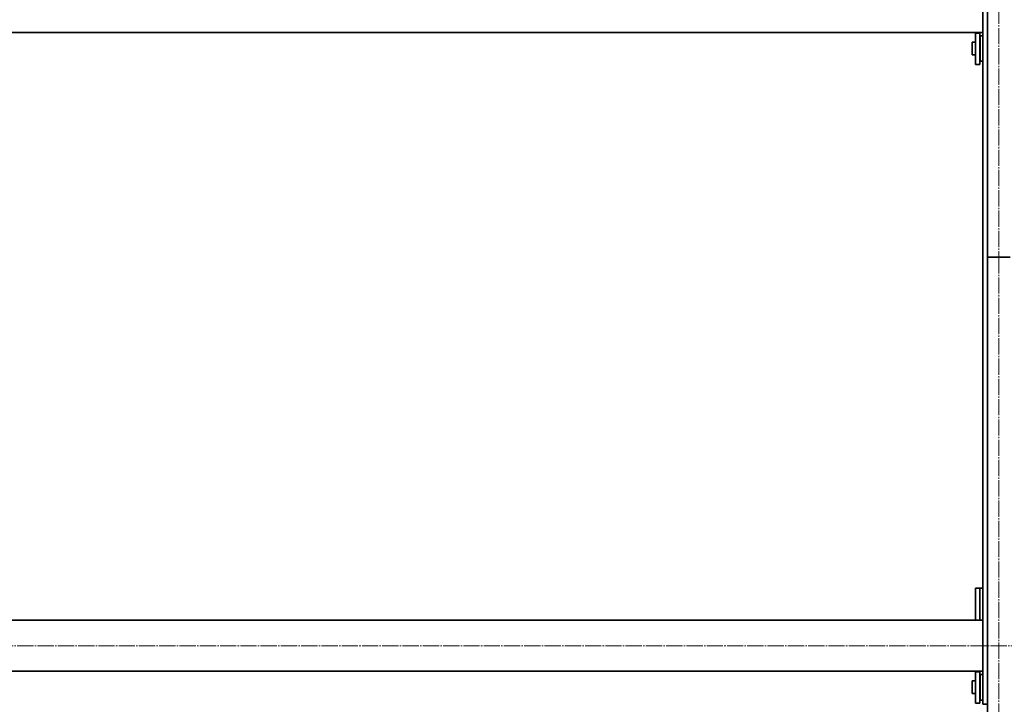
# Model space of a CAD drawing. Units: millimetres. Extents: x -5903 to 7541, y -3087 to 1287.
# Drawn here: x 663 to 1588, y -57 to 586 of the extents above; entities that cross this region are included whole.
import ezdxf

# ---------------------------------------------------------------- set-up
doc = ezdxf.new("R2010")
doc.units = ezdxf.units.MM
doc.linetypes.add('SLD-Осевая', pattern=[19.05, 15.24, -1.27, 1.27, -1.27])
doc.linetypes.add('SLD-Сплошная', pattern=[0])
doc.layers.add('ТОНКИЕ', color=1, linetype='SLD-Сплошная')

msp = doc.modelspace()

# ---------------------------------------------------------------- linework, layer by layer
at = {"color": 7, "linetype": 'SLD-Сплошная', "lineweight": 35}
for p, q in [((1571.76, 882.84), (1571.76, 362.84)), ((1567.41, -57.16), (1567.41, 792.84)), ((179.91, 573.84), (1567.41, 573.84)), ((1560.71, 573.84), (1560.71, 573.34)), ((1564.71, 573.84), (1564.71, 573.34)), ((1560.71, 564.84), (1557.41, 564.84)), ((1557.41, 564.84), (1557.41, 552.84)), ((1564.71, 573.34), (1560.71, 573.34)), ((1560.71, 573.34), (1560.71, 544.53)), ((1564.71, 573.34), (1564.71, 544.53)), ((1564.91, 564.84), (1564.71, 564.84)), ((1567.41, 570.84), (1564.91, 570.84)), ((1564.91, 558.84), (1564.91, 570.84)), ((1564.91, 546.84), (1564.91, 558.84)), ((1557.41, 552.84), (1560.71, 552.84)), ((1564.71, 552.84), (1564.91, 552.84)), ((1564.91, 546.84), (1567.41, 546.84)), ((1560.71, 544.53), (1560.71, 543.84)), ((1560.71, 543.84), (1564.71, 543.84)), ((1564.71, 544.53), (1564.71, 543.84)), ((1571.76, 362.84), (1571.76, -777.16)), ((1593.06, 362.84), (1571.76, 362.84)), ((1564.71, 51.84), (1560.71, 51.84)), ((1560.71, 51.84), (1560.71, 24.43)), ((1567.41, 51.84), (1564.71, 51.84)), ((1564.71, 51.84), (1564.71, 24.84)), ((1564.71, 51.84), (1564.71, 24.43)), ((1567.41, 21.84), (179.85, 21.84)), ((1560.71, 24.43), (1560.71, 21.84)), ((1564.71, 24.43), (1564.71, 21.84)), ((179.91, -26.16), (1567.41, -26.16)), ((1560.71, -26.16), (1560.71, -26.66)), ((1564.71, -26.66), (1560.71, -26.66)), ((1560.71, -26.66), (1560.71, -55.47)), ((1564.71, -26.16), (1564.71, -26.66)), ((1564.71, -26.66), (1564.71, -55.47)), ((1560.71, -35.16), (1557.41, -35.16)), ((1557.41, -35.16), (1557.41, -47.16)), ((1564.91, -35.16), (1564.71, -35.16)), ((1567.41, -29.16), (1564.91, -29.16)), ((1564.91, -41.16), (1564.91, -29.16)), ((1564.91, -53.16), (1564.91, -41.16)), ((1557.41, -47.16), (1560.71, -47.16)), ((1560.71, -55.47), (1560.71, -56.16)), ((1564.71, -47.16), (1564.91, -47.16)), ((1564.71, -55.47), (1564.71, -56.16)), ((1564.91, -53.16), (1567.41, -53.16)), ((1560.71, -56.16), (1564.71, -56.16)), ((1567.41, -57.16), (1571.76, -57.16))]:
    msp.add_line(p, q, dxfattribs=at)
at = {"layer": 'ТОНКИЕ', "linetype": 'SLD-Осевая', "lineweight": 18}
for p, q in [((1582.41, 882.84), (1582.41, 362.84)), ((1582.41, 362.84), (1582.41, -777.16)), ((6104.91, -2.16), (102.41, -2.16))]:
    msp.add_line(p, q, dxfattribs=at)

doc.saveas('drawing.dxf')
